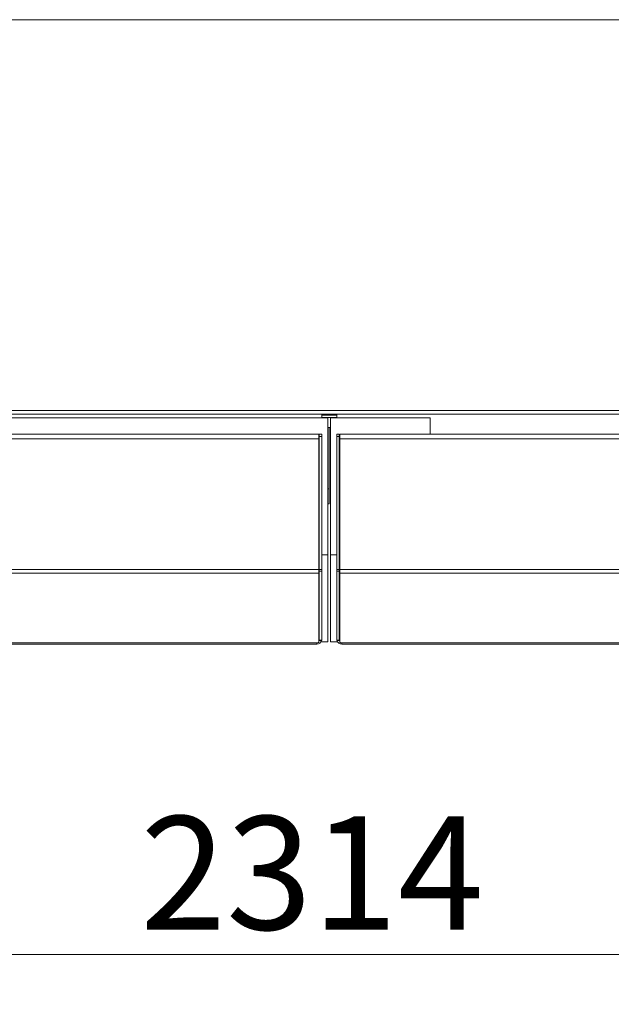
# Model space of a CAD drawing. Units: millimetres. Extents: x 52 to 8802, y 126 to 5524.
# Drawn here: x 4059 to 4297, y 3215 to 3611 of the extents above; entities that cross this region are included whole.
import ezdxf

# ---------------------------------------------------------------- set-up
doc = ezdxf.new("R2010")
doc.units = ezdxf.units.MM
doc.header["$LTSCALE"] = 20
doc.layers.add('AM - Dimension', color=9, linetype='Continuous', lineweight=5, true_color=0x808080)
doc.layers.add('AM - Drawing', color=7, linetype='Continuous', lineweight=5)
doc.styles.add('Libre Frankling 9pkt Light', font='txt.shx')
doc.dimstyles.new('AM salgstegninger', dxfattribs={"dimscale": 20, "dimtxt": 2.28, "dimasz": 2, "dimexe": 1, "dimexo": 0.5, "dimgap": 0.5, "dimtad": 1, "dimdec": 0, "dimrnd": 1e-08, "dimtxsty": 'Libre Frankling 9pkt Light', "dimblk": 'Filled-2', "dimcen": 0.09, "dimdle": 6, "dimclrd": 8, "dimclre": 8, "dimclrt": 7, "dimadec": 0, "dimazin": 2, "dimtfac": 1, "dimtdec": 0, "dimtmove": 0, "dimatfit": 3, "dimldrblk": 'Filled-2', "dimfxl": 1, "dimtolj": 1, "dimlwd": 0, "dimlwe": 0, "dimarcsym": 0})

# ---------------------------------------------------------------- blocks, each defined once
blk = doc.blocks.new('Filled-2')
at = {"color": 0}
for p, q in [((0, 0), (-1, 0.25)), ((-1, 0.25), (-1, -0.25)), ((-1, 0), (0, 0)), ((-1, -0.25), (0, 0))]:
    blk.add_line(p, q, dxfattribs=at)
at = {"color": 0, "flags": 128}
blk.add_lwpolyline([(-1, -0.25), (0, 0), (-1, 0.25), (-1, -0.25)], dxfattribs=at)
at = {"color": 0}
blk.add_solid([(-1, -0.25), (0, 0), (-1, 0.25), (-1, -0.25)], dxfattribs=at)
blk = doc.blocks.new('*D45')
at = {"layer": 'AM - Dimension', "color": 8, "lineweight": 0, "transparency": 16777216}
for p, q in [((3026.32, 3379.53), (3026.32, 3214.85)), ((5340.82, 3379.53), (5340.82, 3214.85)), ((5300.82, 3234.85), (3066.32, 3234.85))]:
    blk.add_line(p, q, dxfattribs=at)
at = {"layer": 'Defpoints', "color": 0, "transparency": 16777216}
for p in [(3026.32, 3389.53), (5340.82, 3389.53), (3026.32, 3234.85)]:
    blk.add_point(p, dxfattribs=at)
at = {"layer": 'AM - Dimension', "color": 8, "lineweight": 0, "transparency": 16777216, "xscale": 40, "yscale": 40, "zscale": 40, "rotation": 180}
blk.add_blockref('Filled-2', (3026.32, 3234.85), dxfattribs=at)
at = {"layer": 'AM - Dimension', "color": 8, "lineweight": 0, "transparency": 16777216, "xscale": 40, "yscale": 40, "zscale": 40}
blk.add_blockref('Filled-2', (5340.82, 3234.85), dxfattribs=at)
at = {"layer": 'AM - Dimension', "color": 7, "lineweight": 5, "transparency": 16777216, "insert": (4107.57, 3267.65), "char_height": 45.6, "attachment_point": 4, "style": 'Libre Frankling 9pkt Light'}
blk.add_mtext('\\A1;2314', dxfattribs=at)

msp = doc.modelspace()

# ---------------------------------------------------------------- linework, layer by layer
at = {"layer": 'AM - Drawing'}
for p, q in [((5339.71, 3610.53), (3027.44, 3610.53)), ((5339.71, 3453.53), (3027.44, 3453.53)), ((3027.44, 3452.03), (5339.71, 3452.03)), ((4183.02, 3450.53), (3984, 3450.53)), ((4180.52, 3452.03), (4180.52, 3450.53)), ((4180.52, 3451.63), (4186.62, 3451.63)), ((4180.52, 3451.63), (4186.62, 3451.63)), ((4186.62, 3451.63), (4180.52, 3451.63)), ((4180.52, 3451.63), (4186.62, 3451.63)), ((4180.52, 3450.63), (4186.62, 3450.63)), ((4183.02, 3450.53), (4183.02, 3395.53)), ((4224.12, 3450.53), (4184.12, 3450.53)), ((4184.12, 3450.53), (4184.12, 3395.53)), ((4186.62, 3450.53), (4186.62, 3452.03)), ((4224.12, 3444.03), (4224.12, 3450.53)), ((4183.02, 3446.63), (4184.12, 3446.63)), ((4183.57, 3422.03), (4183.57, 3446.63)), ((3590.72, 3444.03), (4179.32, 3444.03)), ((4179.32, 3442.03), (4179.32, 3444.03)), ((4179.52, 3443.03), (4179.52, 3444.03)), ((4180.52, 3444.03), (4179.52, 3444.03)), ((4179.52, 3443.03), (4179.52, 3389.61)), ((4180.52, 3443.03), (4179.52, 3443.03)), ((4180.52, 3443.03), (4180.52, 3444.03)), ((4180.52, 3443.03), (4180.52, 3389.61)), ((4186.62, 3444.03), (4186.62, 3443.03)), ((4186.62, 3444.03), (4187.62, 3444.03)), ((4186.62, 3389.61), (4186.62, 3443.03)), ((4186.62, 3443.03), (4187.62, 3443.03)), ((4187.62, 3444.03), (4187.62, 3443.03)), ((4187.62, 3389.61), (4187.62, 3443.03)), ((4187.82, 3444.03), (4187.82, 3442.03)), ((4187.82, 3444.03), (4776.42, 3444.03)), ((3590.72, 3442.03), (4179.32, 3442.03)), ((4179.32, 3442.03), (4179.32, 3389.53)), ((4187.82, 3389.53), (4187.82, 3442.03)), ((4187.82, 3442.03), (4776.42, 3442.03)), ((4183.57, 3422.03), (4183.02, 3422.03)), ((4183.57, 3416.03), (4183.57, 3422.03)), ((4183.02, 3416.03), (4183.57, 3416.03)), ((4179.52, 3395.53), (4179.32, 3395.53)), ((4183.02, 3395.53), (4180.52, 3395.53)), ((4183.02, 3360.53), (4183.02, 3395.53)), ((4186.62, 3395.53), (4184.12, 3395.53)), ((4184.12, 3395.53), (4184.12, 3360.53)), ((4187.82, 3395.53), (4187.62, 3395.53)), ((3590.72, 3389.53), (4179.32, 3389.53)), ((3590.72, 3388.12), (4179.32, 3388.12)), ((4179.32, 3388.12), (4179.32, 3389.53)), ((4179.32, 3388.12), (4179.32, 3360.33)), ((4179.52, 3388.91), (4179.52, 3389.61)), ((4180.52, 3389.61), (4179.52, 3389.61)), ((4179.52, 3388.91), (4179.52, 3361.18)), ((4180.52, 3388.91), (4179.52, 3388.91)), ((4180.52, 3388.91), (4180.52, 3389.61)), ((4180.52, 3388.91), (4180.52, 3361.18)), ((4186.62, 3389.61), (4186.62, 3388.91)), ((4186.62, 3389.61), (4187.62, 3389.61)), ((4186.62, 3361.18), (4186.62, 3388.91)), ((4186.62, 3388.91), (4187.62, 3388.91)), ((4187.62, 3389.61), (4187.62, 3388.91)), ((4187.62, 3361.18), (4187.62, 3388.91)), ((4187.82, 3389.53), (4187.82, 3388.12)), ((4187.82, 3389.53), (4776.42, 3389.53)), ((4187.82, 3360.33), (4187.82, 3388.12)), ((4187.82, 3388.12), (4776.42, 3388.12)), ((3591.52, 3360.12), (4178.52, 3360.12)), ((3591.52, 3359.53), (4178.52, 3359.53)), ((4178.52, 3360.12), (4178.52, 3359.53)), ((4178.52, 3360.12), (4179.02, 3360.12)), ((4179.52, 3361.09), (4179.52, 3361.18)), ((4180.52, 3361.18), (4179.52, 3361.18)), ((4180.52, 3361.09), (4179.52, 3361.09)), ((4180.25, 3360.53), (4183.02, 3360.53)), ((4180.52, 3361.09), (4180.52, 3361.18)), ((4184.12, 3360.53), (4186.89, 3360.53)), ((4186.62, 3361.18), (4186.62, 3361.09)), ((4186.62, 3361.18), (4187.62, 3361.18)), ((4186.62, 3361.09), (4187.62, 3361.09)), ((4187.62, 3361.18), (4187.62, 3361.09)), ((4188.62, 3360.12), (4188.12, 3360.12)), ((4188.62, 3360.12), (4775.62, 3360.12)), ((4188.62, 3360.12), (4188.62, 3359.53)), ((4188.62, 3359.53), (4775.62, 3359.53))]:
    msp.add_line(p, q, dxfattribs=at)
for centre, radius, start, end in [((4178.52, 3361.53), 2, 270, 347.2492), ((4178.52, 3361.53), 1, 323.1301, 0), ((4188.62, 3361.53), 2, 192.7508, 270), ((4188.62, 3361.53), 1, 180, 216.8699)]:
    msp.add_arc(centre, radius, start, end, dxfattribs=at)
for centre, major_axis, start_param, end_param in [((4179.02, 3360.33), (0.3, 0), 4.712389, 6.283185), ((4188.12, 3360.33), (-0.3, 0), 0, 1.570796)]:
    msp.add_ellipse(centre, major_axis=major_axis, ratio=0.707107, start_param=start_param, end_param=end_param, dxfattribs=at)

# ---------------------------------------------------------------- dimensions: what is measured, and where the dimension line sits
at = {"layer": 'AM - Dimension', "color": 8, "lineweight": 5, "true_color": 0x808080}
dim = msp.add_linear_dim(base=(3026.32166826, 3234.84748258), p1=(5340.82166826, 3389.53203615), p2=(3026.32166826, 3389.53203618), angle=180, dimstyle='AM salgstegninger', override={"dimgap": 0.5, "dimdec": 0, "dimtol": 0, "dimlim": 0, "dimtp": 0, "dimtm": 0, "dimtdec": 0, "dimtofl": 0, "dimatfit": 1}, dxfattribs=at)
dim.commit()
dim.dimension.update_dxf_attribs({"geometry": '*D45', "text_midpoint": (4183.57166825, 3234.84748258), "dimtype": 160})

doc.saveas('drawing.dxf')
